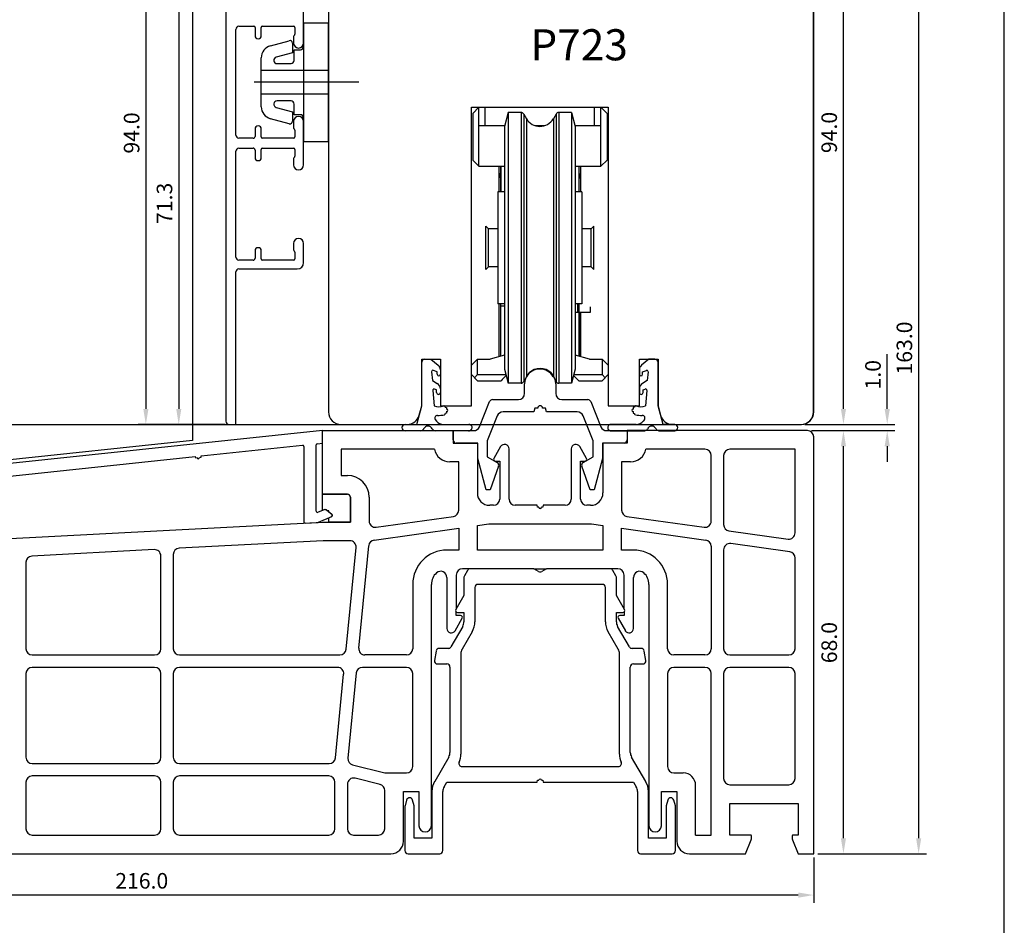
# Model space of a CAD drawing. Units: millimetres. Extents: x 2086 to 5121, y 421 to 1937.
# Drawn here: x 2205 to 2364, y 551 to 696 of the extents above; entities that cross this region are included whole.
import ezdxf

# ---------------------------------------------------------------- set-up
doc = ezdxf.new("R2010")
doc.units = ezdxf.units.MM
doc.styles.get("Standard").update_dxf_attribs({"font": 'arial.ttf'})

msp = doc.modelspace()

# ---------------------------------------------------------------- linework, layer by layer
for p, q in [((2363.6, 421.23), (2363.6, 850.98)), ((2233.06, 770.89), (2233.06, 628.81)), ((2332.96, 633.4), (2332.96, 770.89)), ((2225.55, 722.9), (2225.55, 633.9)), ((2332.91, 633.4), (2332.91, 723.4)), ((2337.73, 633.9), (2337.73, 722.9)), ((2349.82, 722.9), (2349.82, 564.9)), ((2254.91, 703.4), (2254.91, 633.4)), ((2238.41, 702.35), (2238.41, 631.9)), ((2250.91, 692.7), (2250.91, 702.2)), ((2230.84, 700.15), (2230.84, 633.9)), ((2240.51, 695.4), (2242.91, 695.4)), ((2243.11, 695.2), (2243.11, 693.9)), ((2244.11, 693.9), (2244.11, 695.2)), ((2244.31, 695.4), (2249.31, 695.4)), ((2249.51, 695.2), (2249.51, 694.1)), ((2240.01, 677.9), (2240.01, 694.9)), ((2249.31, 693.75), (2249.31, 692.7)), ((2254.91, 688.3), (2244.11, 688.3)), ((2259.8, 686.4), (2242.95, 686.4)), ((2254.91, 684.5), (2244.11, 684.5)), ((2277.91, 634.4), (2277.91, 682.4)), ((2277.91, 682.4), (2299.91, 682.4)), ((2278.11, 681.4), (2279.11, 682.4)), ((2278.11, 681.4), (2278.11, 673.9)), ((2279.11, 672.9), (2279.11, 682.4)), ((2280.11, 679.4), (2280.11, 682.4)), ((2283.81, 681.54), (2283.21, 679.3)), ((2285.88, 681.54), (2283.81, 681.54)), ((2283.81, 681.54), (2283.81, 638.04)), ((2285.88, 681.54), (2285.88, 638.04)), ((2286.32, 681.29), (2286.75, 680.54)), ((2286.32, 681.29), (2286.32, 638.29)), ((2291.51, 681.29), (2291.08, 680.54)), ((2291.51, 681.29), (2291.51, 638.29)), ((2294.01, 681.54), (2291.95, 681.54)), ((2291.95, 681.54), (2291.95, 638.04)), ((2294.01, 681.54), (2294.01, 638.04)), ((2294.01, 681.54), (2294.61, 679.3)), ((2297.71, 679.4), (2297.71, 682.4)), ((2299.71, 681.4), (2298.71, 682.4)), ((2298.71, 672.9), (2298.71, 682.4)), ((2299.71, 681.4), (2299.71, 673.9)), ((2299.91, 682.4), (2299.91, 634.4)), ((2249.31, 680.1), (2249.31, 679.04)), ((2250.91, 673.1), (2250.91, 680.1)), ((2283.24, 679.4), (2279.11, 679.4)), ((2283.21, 679.3), (2283.21, 640.28)), ((2286.75, 680.54), (2286.75, 639.04)), ((2289.64, 679.4), (2288.21, 679.4)), ((2291.08, 680.54), (2291.08, 639.04)), ((2298.71, 679.4), (2294.59, 679.4)), ((2294.61, 679.3), (2294.61, 640.28)), ((2243.11, 678.9), (2243.11, 677.7)), ((2244.11, 677.6), (2244.11, 678.9)), ((2249.51, 678.7), (2249.51, 677.6)), ((2242.81, 677.4), (2240.51, 677.4)), ((2249.31, 677.4), (2244.31, 677.4)), ((2240.01, 658.3), (2240.01, 675.3)), ((2240.51, 675.8), (2242.81, 675.8)), ((2243.11, 675.5), (2243.11, 674.3)), ((2244.11, 674.3), (2244.11, 675.6)), ((2244.31, 675.8), (2249.31, 675.8)), ((2249.51, 675.6), (2249.51, 674.5)), ((2249.31, 674.15), (2249.31, 673.1)), ((2278.11, 673.9), (2279.11, 672.9)), ((2299.71, 673.9), (2298.71, 672.9)), ((2279.11, 672.9), (2283.21, 672.9)), ((2282.31, 672.9), (2282.31, 668.79)), ((2282.31, 671.9), (2282.61, 670.78)), ((2282.61, 672.9), (2282.61, 668.79)), ((2282.61, 668.79), (2282.61, 672.9)), ((2294.61, 672.9), (2298.71, 672.9)), ((2295.21, 668.79), (2295.21, 672.9)), ((2295.21, 668.79), (2295.21, 672.9)), ((2295.21, 670.78), (2295.51, 671.9)), ((2295.51, 668.79), (2295.51, 672.9)), ((2283.21, 668.79), (2282.16, 668.79)), ((2282.16, 668.79), (2282.16, 650.79)), ((2295.66, 668.79), (2294.61, 668.79)), ((2295.66, 668.79), (2295.66, 650.79)), ((2280.66, 662.84), (2280.21, 663.29)), ((2280.21, 656.29), (2280.21, 663.29)), ((2282.16, 662.84), (2280.66, 662.84)), ((2280.66, 656.74), (2280.66, 662.84)), ((2297.16, 662.84), (2295.66, 662.84)), ((2297.61, 663.29), (2297.16, 662.84)), ((2297.16, 656.74), (2297.16, 662.84)), ((2297.61, 656.29), (2297.61, 663.29)), ((2249.31, 660.5), (2249.31, 659.44)), ((2250.91, 657.4), (2250.91, 660.5)), ((2243.11, 659.3), (2243.11, 658.1)), ((2244.11, 658), (2244.11, 659.3)), ((2249.51, 659.1), (2249.51, 658)), ((2242.81, 657.8), (2240.51, 657.8)), ((2249.31, 657.8), (2244.31, 657.8)), ((2240.01, 631.4), (2240.01, 655.9)), ((2240.51, 656.4), (2249.91, 656.4)), ((2280.66, 656.74), (2280.21, 656.29)), ((2282.16, 656.74), (2280.66, 656.74)), ((2297.16, 656.74), (2295.66, 656.74)), ((2297.61, 656.29), (2297.16, 656.74)), ((2283.21, 650.79), (2282.16, 650.79)), ((2282.31, 650.79), (2282.31, 642.27)), ((2282.61, 642.35), (2282.61, 650.79)), ((2282.61, 642.35), (2282.61, 650.79)), ((2295.66, 650.79), (2294.61, 650.79)), ((2294.99, 650.79), (2294.99, 649.4)), ((2295.21, 642.35), (2295.21, 650.79)), ((2283.21, 650.4), (2282.61, 650.4)), ((2295.21, 649.4), (2294.61, 649.4)), ((2297.01, 649.4), (2295.21, 649.4)), ((2295.21, 649.4), (2295.21, 642.35)), ((2295.51, 642.27), (2295.51, 649.4)), ((2297.01, 650.29), (2297.01, 649.4)), ((2269.91, 634.4), (2269.91, 641.9)), ((2269.91, 641.9), (2272.91, 641.9)), ((2269.91, 634.39), (2269.91, 641.4)), ((2270.41, 641.9), (2271.4, 641.9)), ((2271.4, 641.9), (2272.55, 640.94)), ((2272.91, 641.9), (2272.91, 634.4)), ((2278.91, 641.9), (2277.91, 640.9)), ((2278.91, 641.9), (2280.91, 641.9)), ((2278.91, 639.4), (2278.91, 641.9)), ((2283.21, 642.51), (2280.91, 641.9)), ((2296.91, 641.9), (2294.61, 642.51)), ((2296.91, 641.9), (2298.91, 641.9)), ((2298.91, 641.9), (2299.91, 640.9)), ((2298.91, 641.9), (2298.91, 639.4)), ((2304.91, 634.4), (2304.91, 641.9)), ((2304.91, 641.9), (2307.91, 641.9)), ((2306.42, 641.9), (2305.28, 640.94)), ((2307.41, 641.9), (2306.42, 641.9)), ((2307.91, 641.9), (2307.91, 634.4)), ((2307.91, 634.39), (2307.91, 641.4)), ((2344.77, 633.9), (2344.77, 642.71)), ((2271.51, 639.88), (2271.64, 638.44)), ((2272.41, 639.83), (2271.79, 640.08)), ((2272.41, 639.46), (2272.41, 639.83)), ((2272.91, 640.17), (2272.91, 639.46)), ((2283.21, 640.28), (2283.81, 638.04)), ((2294.61, 640.28), (2294.01, 638.04)), ((2304.92, 640.17), (2304.92, 639.46)), ((2305.42, 639.83), (2306.04, 640.08)), ((2305.42, 639.46), (2305.42, 639.83)), ((2306.31, 639.88), (2306.19, 638.44)), ((2271.64, 638.44), (2272.41, 638)), ((2278.91, 638.4), (2277.91, 639.4)), ((2278.41, 638.9), (2278.91, 639.4)), ((2278.91, 639.4), (2283.45, 639.4)), ((2278.91, 638.4), (2282.67, 638.4)), ((2286.75, 639.04), (2286.32, 638.29)), ((2291.08, 639.04), (2291.51, 638.29)), ((2294.38, 639.4), (2298.91, 639.4)), ((2295.16, 638.4), (2298.91, 638.4)), ((2299.41, 638.9), (2298.91, 639.4)), ((2298.91, 638.4), (2299.91, 639.4)), ((2306.19, 638.44), (2305.42, 638)), ((2271.71, 636.88), (2271.93, 634.4)), ((2272.31, 636.96), (2271.98, 637.08)), ((2272.31, 636.53), (2272.31, 636.96)), ((2272.91, 637.13), (2272.91, 636.53)), ((2285.88, 638.04), (2283.81, 638.04)), ((2286.46, 636.4), (2286.46, 637.9)), ((2291.46, 637.9), (2291.46, 636.4)), ((2294.01, 638.04), (2291.95, 638.04)), ((2304.92, 637.13), (2304.92, 636.53)), ((2305.52, 636.96), (2305.84, 637.08)), ((2305.52, 636.53), (2305.52, 636.96)), ((2306.11, 636.88), (2305.9, 634.4)), ((2279.22, 631.03), (2280.84, 635.08)), ((2281.3, 635.4), (2285.46, 635.4)), ((2292.46, 635.4), (2296.63, 635.4)), ((2297.09, 635.08), (2298.71, 631.03)), ((2269.11, 631.39), (2269.91, 634.39)), ((2269.51, 632.88), (2269.91, 634.4)), ((2272.91, 634.4), (2277.91, 634.4)), ((2273.71, 634.19), (2273.71, 634.17)), ((2273.71, 634.17), (2273.91, 634.12)), ((2273.91, 634.12), (2273.91, 633.87)), ((2273.91, 633.47), (2273.91, 633.23)), ((2287.96, 633.4), (2283, 633.4)), ((2288.12, 634), (2287.96, 633.4)), ((2288.56, 634), (2288.12, 634)), ((2289.8, 634), (2289.36, 634)), ((2289.96, 633.4), (2289.8, 634)), ((2294.93, 633.4), (2289.96, 633.4)), ((2299.91, 634.4), (2304.91, 634.4)), ((2304.11, 634.17), (2303.91, 634.12)), ((2303.91, 634.12), (2303.91, 633.87)), ((2303.91, 633.47), (2303.91, 633.23)), ((2304.11, 634.19), (2304.11, 634.17)), ((2307.91, 634.4), (2308.32, 632.88)), ((2308.72, 631.39), (2307.91, 634.39)), ((2272.1, 632.21), (2272.31, 631.93)), ((2273.91, 633.23), (2273.71, 633.17)), ((2273.71, 633.17), (2273.71, 633.15)), ((2282.07, 632.77), (2280.46, 628.76)), ((2297.46, 628.76), (2295.86, 632.77)), ((2303.91, 633.23), (2304.11, 633.17)), ((2304.11, 633.17), (2304.11, 633.15)), ((2305.73, 632.21), (2305.52, 631.93)), ((2253.96, 630.4), (2131.95, 617.57)), ((2140.96, 631.4), (2330.96, 631.4)), ((2238.29, 631.4), (2224.3, 631.4)), ((2238.29, 631.4), (2229.59, 631.4)), ((2238.91, 631.4), (2240.01, 631.4)), ((2253.96, 628.39), (2253.96, 630.4)), ((2253.96, 620.2), (2253.96, 630.4)), ((2253.96, 630.4), (2274.96, 630.4)), ((2256.91, 631.4), (2267.58, 631.4)), ((2267.23, 631.39), (2269.11, 631.39)), ((2269.77, 630.39), (2267.23, 630.39)), ((2277.46, 630.39), (2272.06, 630.39)), ((2273.41, 631.39), (2277.51, 631.39)), ((2274.96, 630.4), (2274.96, 628.4)), ((2274.96, 628.9), (2274.96, 630.4)), ((2274.96, 630.4), (2278.29, 630.4)), ((2299.64, 630.4), (2302.96, 630.4)), ((2304.41, 631.39), (2300.32, 631.39)), ((2300.37, 630.39), (2305.77, 630.39)), ((2331.96, 630.4), (2302.96, 630.4)), ((2302.96, 630.4), (2302.96, 628.4)), ((2302.96, 630.4), (2302.96, 628.9)), ((2308.06, 630.39), (2310.6, 630.39)), ((2310.6, 631.39), (2308.72, 631.39)), ((2310.25, 631.4), (2330.91, 631.4)), ((2331.54, 631.4), (2338.98, 631.4)), ((2331.54, 631.4), (2346.02, 631.4)), ((2332.59, 630.4), (2338.98, 630.4)), ((2332.59, 630.4), (2346.02, 630.4)), ((2233.06, 628.81), (2133.06, 618.3)), ((2280.46, 628.76), (2280.46, 626.2)), ((2297.46, 626.2), (2297.46, 628.76)), ((2332.96, 562.4), (2332.96, 629.4)), ((2234.46, 626.34), (2250.74, 628.05)), ((2250.96, 627.85), (2250.96, 615.75)), ((2252.96, 617.47), (2252.96, 628.1)), ((2253.14, 628.3), (2253.96, 628.39)), ((2271.96, 627.4), (2256.96, 627.4)), ((2256.96, 627.4), (2256.96, 623.2)), ((2274.96, 628.4), (2278.86, 628.4)), ((2278.96, 628.4), (2275.46, 628.4)), ((2278.86, 628.4), (2278.86, 620.4)), ((2278.96, 625.9), (2278.96, 628.4)), ((2282.59, 627.83), (2281.5, 625.95)), ((2283.96, 619.4), (2283.96, 627.46)), ((2293.96, 627.46), (2293.96, 619.4)), ((2296.42, 625.95), (2295.34, 627.83)), ((2302.46, 628.4), (2298.96, 628.4)), ((2298.96, 628.4), (2298.96, 625.9)), ((2302.96, 628.4), (2299.06, 628.4)), ((2299.06, 628.4), (2299.06, 620.4)), ((2315.46, 627.4), (2305.96, 627.4)), ((2329.96, 627.4), (2319.46, 627.4)), ((2329.96, 613.97), (2329.96, 627.4)), ((2337.73, 564.9), (2337.73, 627.9)), ((2344.77, 627.9), (2344.77, 625.4)), ((2184.13, 621.05), (2233.47, 626.23)), ((2233.47, 626.23), (2233.54, 626.04)), ((2233.54, 626.04), (2233.79, 626.06)), ((2234.18, 626.11), (2234.43, 626.13)), ((2234.43, 626.13), (2234.46, 626.34)), ((2280.3, 620.9), (2278.96, 625.9)), ((2280.46, 626.2), (2282.06, 625.27)), ((2281.76, 625.5), (2282.46, 625.5)), ((2282.46, 625.5), (2282.46, 619.4)), ((2295.46, 619.4), (2295.46, 625.5)), ((2295.46, 625.5), (2296.16, 625.5)), ((2295.86, 625.27), (2297.46, 626.2)), ((2298.96, 625.9), (2297.62, 620.9)), ((2316.46, 615.86), (2316.46, 626.4)), ((2318.46, 626.4), (2318.46, 615.3)), ((2275.86, 625.4), (2274.41, 625.4)), ((2275.86, 617.61), (2275.86, 625.4)), ((2282.28, 624.67), (2280.91, 620.9)), ((2297.02, 620.9), (2295.64, 624.67)), ((2303.51, 625.4), (2302.06, 625.4)), ((2302.06, 625.4), (2302.06, 617.61)), ((2256.96, 623.2), (2257.96, 623.2)), ((2280.91, 620.9), (2280.3, 620.9)), ((2297.62, 620.9), (2297.02, 620.9)), ((2253.96, 617.61), (2253.96, 620.2)), ((2253.96, 620.2), (2257.96, 620.2)), ((2257.96, 620.2), (2253.96, 620.2)), ((2258.46, 619.7), (2258.46, 615.7)), ((2258.46, 615.7), (2258.46, 619.7)), ((2261.46, 619.7), (2261.46, 615.86)), ((2254.21, 617.69), (2253.24, 617.28)), ((2254.17, 617.69), (2253.96, 617.61)), ((2254.69, 617.5), (2254.49, 617.66)), ((2255.48, 616.93), (2254.53, 617.65)), ((2281.46, 618.4), (2280.86, 618.4)), ((2288.46, 618.4), (2284.96, 618.4)), ((2288.54, 618.1), (2288.46, 618.4)), ((2288.76, 618.1), (2288.54, 618.1)), ((2289.38, 618.1), (2289.16, 618.1)), ((2289.46, 618.4), (2289.38, 618.1)), ((2292.96, 618.4), (2289.46, 618.4)), ((2297.06, 618.4), (2296.46, 618.4)), ((2253.29, 615.67), (2255.44, 616.59)), ((2254.96, 617.5), (2254.69, 617.5)), ((2254.96, 617.29), (2254.96, 617.5)), ((2255.45, 616.93), (2254.96, 617.29)), ((2254.96, 616.4), (2255.4, 616.59)), ((2254.96, 615.7), (2254.96, 616.4)), ((2262.6, 614.87), (2275, 616.62)), ((2302.92, 616.62), (2315.32, 614.87)), ((2188.96, 612.29), (2253.96, 615.7)), ((2251.17, 615.55), (2253.22, 615.66)), ((2253.96, 615.7), (2258.46, 615.7)), ((2258.46, 615.7), (2254.96, 615.7)), ((2262.25, 612.81), (2275.86, 614.72)), ((2275.86, 614.72), (2275.86, 611.2)), ((2278.86, 615.14), (2280.69, 615.4)), ((2278.86, 611.2), (2278.86, 615.14)), ((2280.69, 615.4), (2297.23, 615.4)), ((2297.23, 615.4), (2299.06, 615.14)), ((2299.06, 615.14), (2299.06, 611.2)), ((2302.06, 611.2), (2302.06, 614.72)), ((2302.06, 614.72), (2315.6, 612.82)), ((2319.32, 614.31), (2328.82, 612.98)), ((2226.91, 611.28), (2207.21, 610.24)), ((2254.04, 612.7), (2230.91, 611.49)), ((2258.36, 612.7), (2254.04, 612.7)), ((2257.75, 595.26), (2259.36, 611.6)), ((2259.78, 595.45), (2261.4, 611.91)), ((2275.86, 611.2), (2273.96, 611.2)), ((2299.06, 611.2), (2278.86, 611.2)), ((2303.96, 611.2), (2302.06, 611.2)), ((2316.46, 611.83), (2316.46, 595.36)), ((2318.46, 611.26), (2318.46, 595.36)), ((2329.1, 610.92), (2319.6, 612.25)), ((2227.96, 595.36), (2227.96, 610.28)), ((2229.96, 610.49), (2229.96, 595.36)), ((2329.96, 595.36), (2329.96, 609.93)), ((2206.26, 609.24), (2206.26, 595.36)), ((2277.71, 608.2), (2276.46, 608.2)), ((2287.96, 608.2), (2277.71, 608.2)), ((2287.96, 608.2), (2289.96, 608.2)), ((2288.71, 607.76), (2287.96, 608.2)), ((2289.96, 608.2), (2289.21, 607.76)), ((2300.21, 608.2), (2289.96, 608.2)), ((2301.46, 608.2), (2300.21, 608.2)), ((2273.96, 606.8), (2273.96, 598.6)), ((2275.46, 607.2), (2275.46, 601.75)), ((2276.71, 606.83), (2276.71, 603.92)), ((2277.28, 607.95), (2276.78, 607.08)), ((2301.15, 607.08), (2300.65, 607.95)), ((2301.21, 603.92), (2301.21, 606.83)), ((2302.46, 601.75), (2302.46, 607.2)), ((2303.96, 598.6), (2303.96, 606.8)), ((2268.46, 605.7), (2268.46, 595.36)), ((2271.46, 566.9), (2271.46, 605.68)), ((2278.46, 605.2), (2278.46, 599.7)), ((2298.96, 605.7), (2278.96, 605.7)), ((2299.46, 599.7), (2299.46, 605.2)), ((2306.46, 605.68), (2306.46, 566.9)), ((2309.46, 595.36), (2309.46, 605.7)), ((2276.71, 603.92), (2275.4, 601.65)), ((2302.52, 601.65), (2301.21, 603.92)), ((2275.27, 598.25), (2276.42, 600.25)), ((2275.46, 600.7), (2275.46, 601.27)), ((2276.16, 600.7), (2275.46, 600.7)), ((2275.66, 601.2), (2276.71, 601.2)), ((2276.71, 601.2), (2276.71, 599.7)), ((2301.21, 599.7), (2301.21, 601.2)), ((2301.21, 601.2), (2302.26, 601.2)), ((2301.5, 600.25), (2302.66, 598.25)), ((2302.46, 600.7), (2301.76, 600.7)), ((2302.46, 601.27), (2302.46, 600.7)), ((2276.51, 598.95), (2274.61, 595.65)), ((2303.32, 595.65), (2301.42, 598.95)), ((2278.03, 598.07), (2276.42, 595.28)), ((2301.51, 595.28), (2299.9, 598.07)), ((2274.17, 595.4), (2272.73, 595.4)), ((2305.2, 595.4), (2303.75, 595.4)), ((2207.26, 594.36), (2226.96, 594.36)), ((2230.96, 594.36), (2256.76, 594.36)), ((2267.46, 594.36), (2260.78, 594.36)), ((2272.24, 594.98), (2271.97, 593.48)), ((2276.21, 594.53), (2276.21, 578.4)), ((2301.71, 578.4), (2301.71, 594.53)), ((2305.96, 593.48), (2305.69, 594.98)), ((2315.46, 594.36), (2310.46, 594.36)), ((2319.46, 594.36), (2328.96, 594.36)), ((2226.96, 592.36), (2207.26, 592.36)), ((2256.37, 592.36), (2230.96, 592.36)), ((2267.46, 592.36), (2260.39, 592.36)), ((2272.46, 592.9), (2273.96, 592.9)), ((2274.46, 592.4), (2274.46, 578.69)), ((2303.46, 578.69), (2303.46, 592.4)), ((2303.96, 592.9), (2305.46, 592.9)), ((2315.46, 592.36), (2310.46, 592.36)), ((2328.96, 592.36), (2319.46, 592.36)), ((2206.26, 591.36), (2206.26, 577.9)), ((2227.96, 577.9), (2227.96, 591.36)), ((2229.96, 591.36), (2229.96, 577.9)), ((2256.04, 577.8), (2257.36, 591.26)), ((2259.39, 591.45), (2258.05, 577.76)), ((2268.46, 576.4), (2268.46, 591.36)), ((2309.46, 591.36), (2309.46, 576.4)), ((2316.46, 565.4), (2316.46, 591.36)), ((2318.46, 591.36), (2318.46, 574.5)), ((2329.96, 574.5), (2329.96, 591.36)), ((2274.26, 577.94), (2272, 574.02)), ((2305.93, 574.02), (2303.67, 577.94)), ((2207.26, 576.9), (2226.96, 576.9)), ((2230.96, 576.9), (2255.05, 576.9)), ((2258.8, 576.69), (2263.98, 575.4)), ((2276.4, 576.4), (2301.53, 576.4)), ((2226.96, 574.9), (2207.26, 574.9)), ((2254.96, 574.9), (2230.96, 574.9)), ((2263.98, 575.4), (2267.46, 575.4)), ((2310.46, 575.4), (2311.96, 575.4)), ((2206.26, 573.9), (2206.26, 566.4)), ((2227.96, 566.4), (2227.96, 573.9)), ((2229.96, 573.9), (2229.96, 566.4)), ((2255.96, 566.4), (2255.96, 573.9)), ((2257.96, 573.56), (2257.96, 566.4)), ((2263.21, 573.53), (2259.21, 574.53)), ((2273.52, 573.15), (2273.95, 573.9)), ((2273.95, 573.9), (2288.46, 573.9)), ((2288.46, 573.9), (2288.54, 574.2)), ((2288.54, 574.2), (2288.76, 574.2)), ((2289.16, 574.2), (2289.38, 574.2)), ((2289.38, 574.2), (2289.46, 573.9)), ((2289.46, 573.9), (2303.98, 573.9)), ((2303.98, 573.9), (2304.41, 573.15)), ((2313.96, 565.4), (2313.96, 573.4)), ((2319.46, 573.5), (2328.96, 573.5)), ((2263.96, 566.4), (2263.96, 572.56)), ((2266.96, 564.4), (2266.96, 572.4)), ((2266.96, 572.4), (2269.46, 572.4)), ((2269.46, 572.4), (2269.46, 566.9)), ((2271.56, 572.4), (2271.56, 564.9)), ((2273.31, 562.9), (2273.31, 572.4)), ((2304.61, 572.4), (2304.61, 562.9)), ((2306.36, 564.9), (2306.36, 572.4)), ((2308.46, 566.9), (2308.46, 572.4)), ((2308.46, 572.4), (2310.96, 572.4)), ((2310.96, 572.4), (2310.96, 564.4)), ((2267.48, 571.03), (2267.23, 570.09)), ((2268.7, 570.09), (2268.45, 571.03)), ((2309.48, 571.03), (2309.23, 570.09)), ((2310.7, 570.09), (2310.45, 571.03)), ((2319.46, 565.4), (2319.46, 570.5)), ((2319.46, 570.5), (2330.46, 570.5)), ((2330.46, 570.5), (2330.46, 565.4)), ((2267.21, 569.96), (2267.21, 562.9)), ((2268.71, 564.9), (2268.71, 569.96)), ((2309.21, 569.96), (2309.21, 564.9)), ((2310.71, 562.9), (2310.71, 569.96)), ((2207.26, 565.4), (2226.96, 565.4)), ((2230.96, 565.4), (2254.96, 565.4)), ((2258.96, 565.4), (2262.96, 565.4)), ((2313.96, 565.4), (2316.46, 565.4)), ((2322.89, 565.4), (2319.46, 565.4)), ((2330.46, 565.4), (2329.54, 565.4)), ((2271.56, 564.9), (2268.71, 564.9)), ((2309.21, 564.9), (2306.36, 564.9)), ((2321.96, 562.4), (2322.89, 564.63)), ((2329.54, 564.63), (2330.46, 562.4)), ((2181.26, 562.4), (2264.96, 562.4)), ((2267.71, 562.4), (2272.81, 562.4)), ((2305.11, 562.4), (2310.21, 562.4)), ((2312.96, 562.4), (2321.96, 562.4)), ((2330.46, 562.4), (2332.96, 562.4)), ((2333.59, 562.4), (2338.98, 562.4)), ((2333.59, 562.4), (2351.07, 562.4)), ((2332.96, 561.77), (2332.96, 554.51)), ((2330.46, 555.76), (2119.48, 555.76))]:
    msp.add_line(p, q)
at = {"ltscale": 2}
for p, q in [((2254.91, 695.9), (2250.91, 695.9)), ((2250.91, 695.9), (2250.91, 676.9)), ((2254.91, 676.9), (2254.91, 695.9)), ((2245.6, 692.27), (2248.61, 693.07)), ((2249.11, 692.69), (2249.11, 691.14)), ((2250.91, 692.13), (2250.91, 680.68)), ((2249.11, 691.14), (2246.52, 690.44)), ((2249.41, 689.9), (2249.41, 691.63)), ((2249.41, 691.63), (2250.41, 691.63)), ((2244.11, 682.47), (2244.11, 690.33)), ((2246.66, 689.4), (2248.91, 689.4)), ((2248.91, 683.4), (2246.66, 683.4)), ((2249.41, 681.18), (2249.41, 682.9)), ((2246.52, 682.36), (2249.11, 681.66)), ((2249.11, 681.66), (2249.11, 680.12)), ((2250.41, 681.18), (2249.41, 681.18)), ((2248.61, 679.73), (2245.6, 680.54)), ((2250.91, 676.9), (2254.91, 676.9))]:
    msp.add_line(p, q, dxfattribs=at)
for centre, radius, start, end in [((2240.51, 694.9), 0.5, 90, 180), ((2242.91, 695.2), 0.2, 360, 90), ((2244.31, 695.2), 0.2, 90, 180), ((2249.31, 695.2), 0.2, 0, 90), ((2243.61, 693.9), 0.5, 180, 360), ((2249.51, 693.75), 0.2, 120, 180), ((2249.31, 694.1), 0.2, 300, 0), ((2250.11, 692.7), 0.8, 180, 0), ((2250.11, 680.1), 0.8, 0, 180), ((2285.88, 681.04), 0.5, 30, 90), ((2291.95, 681.04), 0.5, 90, 150), ((2243.61, 678.9), 0.5, 0, 180), ((2288.91, 681.79), 2.5, 210, 330), ((2240.51, 677.9), 0.5, 180, 270), ((2242.81, 677.7), 0.3, 270, 0), ((2249.51, 679.04), 0.2, 180, 240), ((2249.31, 678.7), 0.2, 360, 60), ((2244.31, 677.6), 0.2, 180, 270), ((2249.31, 677.6), 0.2, 270, 0), ((2240.51, 675.3), 0.5, 90, 180), ((2242.81, 675.5), 0.3, 360, 90), ((2244.31, 675.6), 0.2, 90, 180), ((2249.31, 675.6), 0.2, 0, 90), ((2243.61, 674.3), 0.5, 180, 360), ((2249.51, 674.15), 0.2, 120, 180), ((2250.11, 673.1), 0.8, 180, 0), ((2249.31, 674.5), 0.2, 300, 0), ((2250.11, 660.5), 0.8, 0, 180), ((2243.61, 659.3), 0.5, 0, 180), ((2249.51, 659.44), 0.2, 180, 240), ((2249.31, 659.1), 0.2, 0, 60), ((2240.51, 658.3), 0.5, 180, 270), ((2242.81, 658.1), 0.3, 270, 0), ((2244.31, 658), 0.2, 180, 270), ((2249.31, 658), 0.2, 270, 0), ((2249.91, 657.4), 1, 270, 0), ((2240.51, 655.9), 0.5, 90, 180), ((2270.41, 641.4), 0.5, 90, 180), ((2307.41, 641.4), 0.5, 0, 90), ((2271.71, 639.9), 0.2, 67.8056, 185), ((2271.91, 640.17), 1, 360, 50), ((2288.96, 637.9), 2.5, 0, 180), ((2288.91, 637.79), 2.5, 30, 150), ((2305.92, 640.17), 1, 130, 180), ((2306.11, 639.9), 0.2, 355, 112.1944), ((2272.66, 639.46), 0.25, 180, 0), ((2288.91, 633.4), 8, 132.7496, 141.3178), ((2285.88, 638.54), 0.5, 270, 330), ((2291.95, 638.54), 0.5, 210, 270), ((2288.91, 633.4), 8, 38.6822, 47.2504), ((2305.17, 639.46), 0.25, 180, 0), ((2271.91, 636.9), 0.2, 69.43, 185), ((2272.61, 636.53), 0.3, 180, 0), ((2271.91, 637.13), 1, 0, 60), ((2305.92, 637.13), 1, 120, 180), ((2305.22, 636.53), 0.3, 180, 0), ((2305.91, 636.9), 0.2, 355, 110.57), ((2281.3, 634.9), 0.5, 90, 158.1986), ((2285.46, 636.4), 1, 270, 0), ((2292.46, 636.4), 1, 180, 270), ((2296.63, 634.9), 0.5, 21.8014, 90), ((2256.91, 633.4), 2, 180, 270), ((2272.71, 636.45), 2.2, 249.1775, 289.4712), ((2273.51, 634.19), 0.2, 360, 109.4712), ((2273.91, 633.67), 0.2, 270, 90), ((2283, 632.4), 1, 90, 158.1986), ((2288.96, 634), 0.4, 0, 180), ((2294.93, 632.4), 1, 21.8014, 90), ((2303.91, 633.67), 0.2, 90, 270), ((2304.31, 634.19), 0.2, 70.5288, 180), ((2305.11, 636.45), 2.2, 250.5288, 290.8225), ((2330.91, 633.4), 2, 270, 0), ((2330.96, 633.4), 2, 270, 0), ((2238.91, 631.9), 0.5, 180, 270), ((2267.58, 633.4), 2, 270, 345), ((2272.42, 632.45), 0.405, 86.0025, 217.899), ((2273.41, 632.79), 1.4, 217.899, 270), ((2272.7, 636.45), 3.6, 266.0025, 283.8785), ((2273.51, 633.15), 0.2, 283.8785, 360), ((2304.31, 633.15), 0.2, 180, 256.1215), ((2305.13, 636.45), 3.6, 256.1215, 273.9975), ((2304.41, 632.79), 1.4, 270, 322.101), ((2305.41, 632.45), 0.405, 322.101, 93.9975), ((2310.25, 633.4), 2, 195, 270), ((2267.23, 630.89), 0.5, 90, 270), ((2269.77, 630.89), 0.5, 270, 336.3435), ((2270.91, 630.39), 0.746, 23.6565, 156.3435), ((2272.06, 630.89), 0.5, 203.6565, 270), ((2277.51, 630.89), 0.501, 264.1164, 90), ((2278.29, 631.4), 1, 270, 338.1986), ((2299.64, 631.4), 1, 201.8014, 270), ((2300.32, 630.89), 0.501, 90, 275.8836), ((2305.77, 630.89), 0.5, 270, 336.3435), ((2306.91, 630.39), 0.746, 23.6565, 156.3435), ((2308.06, 630.89), 0.5, 203.6565, 270), ((2310.6, 630.89), 0.5, 270, 90), ((2331.96, 629.4), 1, 0, 90), ((2275.46, 628.9), 0.5, 180, 270), ((2302.46, 628.9), 0.5, 270, 0), ((2250.76, 627.85), 0.2, 0, 96), ((2253.16, 628.1), 0.2, 96, 180), ((2274.41, 627.9), 2.5, 191.537, 270), ((2283.23, 627.46), 0.736, 360, 150), ((2294.7, 627.46), 0.736, 30, 180), ((2303.51, 627.9), 2.5, 270, 348.463), ((2315.46, 626.4), 1, 0, 90), ((2319.46, 626.4), 1, 90, 180), ((2233.98, 626.09), 0.2, 186, 6), ((2281.76, 625.8), 0.3, 150, 270), ((2296.16, 625.8), 0.3, 270, 30), ((2281.81, 624.84), 0.5, 340, 60), ((2296.11, 624.84), 0.5, 120, 200), ((2257.96, 619.7), 3.5, 0, 90), ((2257.96, 619.7), 0.5, 0, 90), ((2257.96, 619.7), 0.5, 0, 90), ((2280.86, 620.4), 2, 180, 270), ((2281.46, 619.4), 1, 270, 0), ((2284.96, 619.4), 1, 180, 270), ((2292.96, 619.4), 1, 270, 0), ((2296.46, 619.4), 1, 180, 270), ((2297.06, 620.4), 2, 270, 0), ((2254.29, 617.4), 0.32, 53, 113), ((2254.33, 617.4), 0.32, 53, 113), ((2274.86, 617.61), 1, 278, 0), ((2288.96, 618.1), 0.2, 180, 0), ((2303.06, 617.61), 1, 180, 262), ((2253.16, 617.47), 0.2, 180, 293), ((2255.33, 616.77), 0.2, 292.9873, 53), ((2255.36, 616.77), 0.2, 293, 53), ((2251.16, 615.75), 0.2, 180, 273), ((2253.21, 615.86), 0.2, 273, 293), ((2262.46, 615.86), 1, 180, 278), ((2315.46, 615.86), 1, 262, 0), ((2319.46, 615.3), 1, 180, 262), ((2262.39, 611.82), 1, 98, 174.4), ((2315.46, 611.83), 1, 360, 82), ((2328.96, 613.97), 1, 262, 0), ((2226.96, 610.28), 1, 0, 93), ((2230.96, 610.49), 1, 93, 180), ((2258.36, 611.7), 1, 354.4, 90), ((2273.96, 605.7), 5.5, 90, 180), ((2303.96, 605.7), 5.5, 0, 90), ((2319.46, 611.26), 1, 82, 180), ((2207.26, 609.24), 1, 93, 180), ((2328.96, 609.93), 1, 360, 82), ((2276.46, 607.2), 1, 90, 180), ((2277.71, 607.7), 0.5, 90, 150), ((2300.21, 607.7), 0.5, 30, 90), ((2301.46, 607.2), 1, 0, 90), ((2273.96, 605.68), 2.5, 131.8103, 180), ((2272.96, 606.8), 1, 360, 131.8103), ((2277.21, 606.83), 0.5, 150, 180), ((2288.96, 608.2), 0.5, 240, 300), ((2300.71, 606.83), 0.5, 0, 30), ((2304.96, 606.8), 1, 48.1897, 180), ((2303.96, 605.68), 2.5, 360, 48.1897), ((2278.96, 605.2), 0.5, 90, 180), ((2298.96, 605.2), 0.5, 0, 90), ((2275.66, 601.5), 0.3, 150, 270), ((2276.16, 600.4), 0.3, 330, 90), ((2301.76, 600.4), 0.3, 90, 210), ((2302.26, 601.5), 0.3, 270, 30), ((2274.66, 598.6), 0.7, 180, 330), ((2275.21, 599.7), 1.5, 330, 360), ((2275.21, 599.7), 3.25, 330, 0), ((2302.71, 599.7), 3.25, 180, 210), ((2302.71, 599.7), 1.5, 180, 210), ((2303.26, 598.6), 0.7, 210, 0), ((2207.26, 595.36), 1, 180, 270), ((2226.96, 595.36), 1, 270, 0), ((2230.96, 595.36), 1, 180, 270), ((2260.78, 595.36), 1, 174.4, 270), ((2267.46, 595.36), 1, 270, 0), ((2272.73, 594.9), 0.5, 90, 170), ((2274.17, 595.9), 0.5, 270, 330), ((2303.75, 595.9), 0.5, 210, 270), ((2305.2, 594.9), 0.5, 10, 90), ((2310.46, 595.36), 1, 180, 270), ((2315.46, 595.36), 1, 270, 0), ((2319.46, 595.36), 1, 180, 270), ((2328.96, 595.36), 1, 270, 0), ((2256.76, 595.36), 1, 270, 354.4), ((2277.71, 594.53), 1.5, 150, 180), ((2300.21, 594.53), 1.5, 360, 30), ((2207.26, 591.36), 1, 90, 180), ((2226.96, 591.36), 1, 0, 90), ((2230.96, 591.36), 1, 90, 180), ((2256.37, 591.36), 1, 354.4, 90), ((2260.39, 591.36), 1, 90, 174.4), ((2267.46, 591.36), 1, 0, 90), ((2272.46, 593.4), 0.5, 170, 270), ((2273.96, 592.4), 0.5, 0, 90), ((2303.96, 592.4), 0.5, 90, 180), ((2305.46, 593.4), 0.5, 270, 10), ((2310.46, 591.36), 1, 90, 180), ((2315.46, 591.36), 1, 0, 90), ((2319.46, 591.36), 1, 90, 180), ((2328.96, 591.36), 1, 0, 90), ((2272.96, 578.69), 1.5, 330, 0), ((2272.96, 578.4), 3.25, 336.4218, 360), ((2304.96, 578.4), 3.25, 180, 203.5782), ((2304.96, 578.69), 1.5, 180, 210), ((2207.26, 577.9), 1, 180, 270), ((2226.96, 577.9), 1, 270, 0), ((2230.96, 577.9), 1, 180, 270), ((2255.05, 577.9), 1, 270, 354.4), ((2259.04, 577.66), 1, 174.4, 256), ((2267.46, 576.4), 1, 270, 0), ((2276.4, 576.9), 0.5, 156.4218, 270), ((2301.53, 576.9), 0.5, 270, 23.5782), ((2310.46, 576.4), 1, 180, 270), ((2207.26, 573.9), 1, 90, 180), ((2226.96, 573.9), 1, 0, 90), ((2230.96, 573.9), 1, 90, 180), ((2254.96, 573.9), 1, 0, 90), ((2311.96, 573.4), 2, 0, 90), ((2258.96, 573.56), 1, 76, 180), ((2262.96, 572.56), 1, 0, 76), ((2274.81, 572.4), 3.25, 150, 180), ((2288.96, 574.2), 0.2, 0, 180), ((2303.11, 572.4), 3.25, 360, 30), ((2319.46, 574.5), 1, 180, 270), ((2328.96, 574.5), 1, 270, 0), ((2274.81, 572.4), 1.5, 150, 180), ((2303.11, 572.4), 1.5, 360, 30), ((2267.71, 569.96), 0.5, 165, 180), ((2267.96, 570.9), 0.5, 15, 165), ((2268.21, 569.96), 0.5, 0, 15), ((2309.71, 569.96), 0.5, 165, 180), ((2309.96, 570.9), 0.5, 15, 165), ((2310.21, 569.96), 0.5, 0, 15), ((2270.46, 566.9), 1, 180, 0), ((2307.46, 566.9), 1, 180, 0), ((2207.26, 566.4), 1, 180, 270), ((2226.96, 566.4), 1, 270, 0), ((2230.96, 566.4), 1, 180, 270), ((2254.96, 566.4), 1, 270, 0), ((2258.96, 566.4), 1, 180, 270), ((2262.96, 566.4), 1, 270, 0), ((2321.96, 565.01), 1, 337.5, 22.7601), ((2330.46, 565.01), 1, 157.2399, 202.5), ((2264.96, 564.4), 2, 270, 0), ((2312.96, 564.4), 2, 180, 270), ((2267.71, 562.9), 0.5, 180, 270), ((2272.81, 562.9), 0.5, 270, 0), ((2305.11, 562.9), 0.5, 180, 270), ((2310.21, 562.9), 0.5, 270, 0)]:
    msp.add_arc(centre, radius, start, end)
for centre, radius, start, end in [((2246.11, 690.33), 2, 104.9999, 180), ((2248.71, 692.69), 0.4, 0, 104.9999), ((2250.41, 692.13), 0.5, 270, 0), ((2246.66, 689.93), 0.53, 104.9998, 270), ((2248.91, 689.9), 0.5, 269.9999, 359.9999), ((2246.11, 682.47), 2, 180, 254.9999), ((2246.66, 682.87), 0.53, 90, 254.9999), ((2248.91, 682.9), 0.5, 0.0001, 90.0001), ((2250.41, 680.68), 0.5, 0, 90), ((2248.71, 680.12), 0.4, 254.9999, 359.9999)]:
    msp.add_arc(centre, radius, start, end, dxfattribs=at)
for points in [[(2225.14, 633.9), (2225.97, 633.9), (2225.55, 631.4)], [(2230.43, 633.9), (2231.26, 633.9), (2230.84, 631.4)], [(2337.32, 633.9), (2338.15, 633.9), (2337.73, 631.4)], [(2344.35, 633.9), (2345.19, 633.9), (2344.77, 631.4)], [(2337.32, 627.9), (2338.15, 627.9), (2337.73, 630.4)], [(2344.35, 627.9), (2345.19, 627.9), (2344.77, 630.4)], [(2337.32, 564.9), (2338.15, 564.9), (2337.73, 562.4)], [(2349.41, 564.9), (2350.24, 564.9), (2349.82, 562.4)], [(2330.46, 556.17), (2330.46, 555.34), (2332.96, 555.76)]]:
    msp.add_solid(points)

# ---------------------------------------------------------------- texts
for s, height, p in [('P723', 5, (2287.39, 689.92)), ('216.0', 2.5, (2220.63, 556.8))]:
    msp.add_text(s, height=height).set_placement(p)
for s, p in [('94.0', (2224.51, 674.93)), ('94.0', (2336.69, 675.01)), ('71.3', (2229.8, 663.62)), ('163.0', (2348.78, 639.42)), ('1.0', (2343.73, 637.02)), ('68.0', (2336.69, 593.02))]:
    msp.add_text(s, height=2.5, rotation=90).set_placement(p)

doc.saveas('drawing.dxf')
